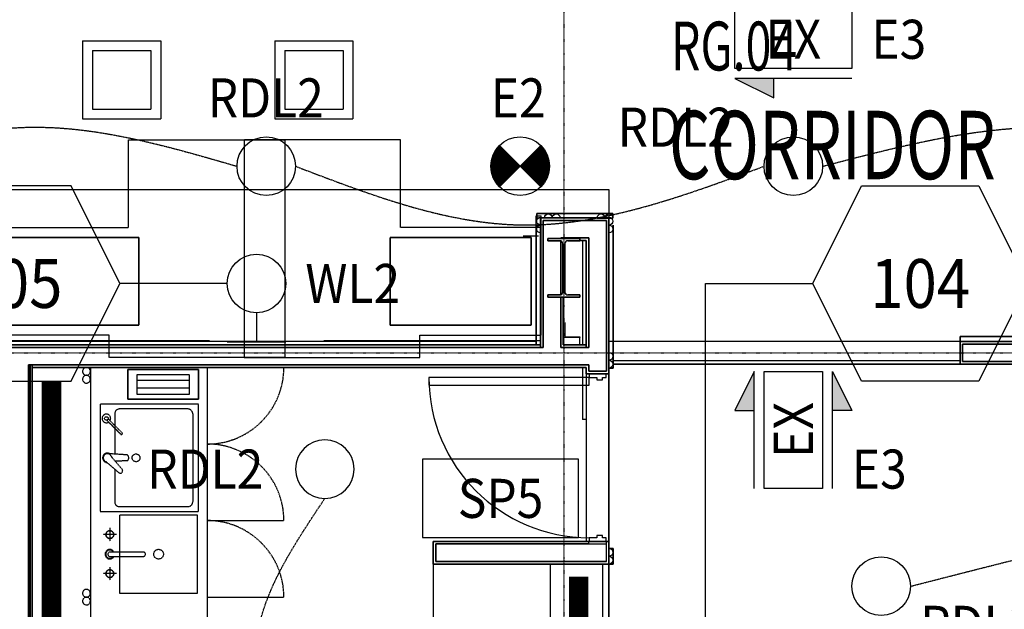
# Model space of a CAD drawing. Extents: x -12918 to 94749, y -46877 to 36667.
# Drawn here: x 55487 to 60531, y 17282 to 20300 of the extents above; entities that cross this region are included whole.
import ezdxf
from ezdxf.enums import TextEntityAlignment as Align

# ---------------------------------------------------------------- set-up
doc = ezdxf.new("R2010")
doc.units = 0
for name, pattern in [('EDG-DASH-3', [4.5, 3, -1.5]), ('X-2791-C$0$EDG-1DOT-2', [5, 2, -1.4, 0.2, -1.4]), ('X-2791-C$0$EDG-DASH-3', [4.5, 3, -1.5])]:
    doc.linetypes.add(name, pattern=pattern)
for name, color, linetype in [('LIT-CIRC', 6, 'CONTINUOUS'), ('LIT-EMERG', 6, 'CONTINUOUS'), ('LIT-FITT', 6, 'CONTINUOUS'), ('LIT-NEON', 5, 'CONTINUOUS'), ('LIT-SWITCH', 2, 'EDG-DASH-3'), ('SYM-035', 2, 'CONTINUOUS'), ('SYM-050', 6, 'CONTINUOUS'), ('SYM-ATT', 2, 'CONTINUOUS'), ('SYM-FILL', 133, 'CONTINUOUS'), ('SYM-TEXT', 7, 'CONTINUOUS'), ('X-2791-C$0$A-AREA-IDEN', 31, 'CONTINUOUS'), ('X-2791-C$0$A-DETL-4', 11, 'CONTINUOUS'), ('X-2791-C$0$A-DETL-7', 11, 'CONTINUOUS'), ('X-2791-C$0$A-DETL-GENF', 31, 'X-2791-C$0$EDG-DASH-3'), ('X-2791-C$0$A-DETL-GENF-HDLN', 31, 'X-2791-C$0$EDG-DASH-3'), ('X-2791-C$0$A-DOOR-1', 11, 'CONTINUOUS'), ('X-2791-C$0$A-DOOR-2', 11, 'CONTINUOUS'), ('X-2791-C$0$A-DOOR-FRAM', 11, 'CONTINUOUS'), ('X-2791-C$0$A-FLOR-1', 31, 'X-2791-C$0$EDG-DASH-3'), ('X-2791-C$0$A-FLOR-OVHD', 31, 'X-2791-C$0$EDG-DASH-3'), ('X-2791-C$0$A-GLAZ-CWMG', 11, 'CONTINUOUS'), ('X-2791-C$0$A-GLAZ-CWMG-2', 11, 'CONTINUOUS'), ('X-2791-C$0$A-WALL-1', 8, 'CONTINUOUS'), ('X-2791-C$0$A-WALL-2', 8, 'CONTINUOUS'), ('X-2791-C$0$Q-CASE', 31, 'X-2791-C$0$EDG-DASH-3'), ('X-2791-C$0$RCP-LINES 22-8-23', 11, 'CONTINUOUS'), ('X-2791-C$0$S-COLS-4', 8, 'CONTINUOUS'), ('X-2791-C$0$S-GRID-1', 133, 'X-2791-C$0$EDG-1DOT-2'), ('X-XREF', 7, 'CONTINUOUS')]:
    doc.layers.add(name, color=color, linetype=linetype)
doc.styles.add('EDG', font='edg.shx', dxfattribs={"width": 0.9})
doc.styles.add('X-2791-C$0$EDG', font='edg.shx', dxfattribs={"width": 0.9})

# ---------------------------------------------------------------- blocks, each defined once
blk = doc.blocks.new('X-2791-C')
at = {"layer": 'X-2791-C$0$A-DETL-4'}
blk.add_line((58504.2, 17513.7), (58009.2, 17513.7), dxfattribs=at)
at = {"layer": 'X-2791-C$0$A-DETL-7'}
blk.add_line((58145.2, 19193), (58065.2, 19193), dxfattribs=at)
at = {"layer": 'X-2791-C$0$A-DETL-GENF'}
for p, q in [((55374.6, 19186), (56096.6, 19186)), ((56096.6, 19186), (56096.6, 18736)), ((58107.3, 19186), (57385.3, 19186)), ((57385.3, 19186), (57385.3, 18736)), ((58107.3, 18736), (58107.3, 19186)), ((56096.6, 18736), (55374.6, 18736)), ((57385.3, 18736), (58107.3, 18736)), ((56041.2, 18509.5), (56041.2, 18357.5)), ((56403.2, 18509.5), (56041.2, 18509.5)), ((56403.2, 18357.5), (56403.2, 18509.5)), ((55898.2, 18332.5), (55898.2, 17782.5)), ((56403.2, 18332.5), (55898.2, 18332.5)), ((56041.2, 18357.5), (56403.2, 18357.5)), ((56403.2, 17782.5), (56403.2, 18332.5)), ((55942.3, 18240.3), (56004.2, 18178.4)), ((56011.3, 18185.4), (55949.3, 18247.4)), ((55898.2, 17782.5), (56403.2, 17782.5)), ((56398.2, 17764.3), (55998.2, 17764.3)), ((55998.2, 17764.3), (55998.2, 17575.3)), ((56398.2, 17364.3), (56398.2, 17764.3)), ((55998.2, 17575.3), (55970.1, 17575.3)), ((55970, 17553.1), (55998.2, 17553.1)), ((55998.2, 17553.1), (55998.2, 17364.3)), ((55998.2, 17364.3), (56398.2, 17364.3))]:
    blk.add_line(p, q, dxfattribs=at)
for centre, radius, start, end in [((55930.7, 18259), 22, 328.1366, 301.8634), ((56007.6, 18182.1), 5.01, 228.2015, 41.7985), ((55948.4, 17664.5), 20, 90, 270), ((55948.4, 17664.5), 20, 270, 90), ((55948.4, 17564.3), 24.3, 27.109, 332.7781), ((55948.4, 17464.8), 20, 90, 270), ((55948.4, 17464.8), 20, 270, 90)]:
    blk.add_arc(centre, radius, start, end, dxfattribs=at)
at = {"layer": 'X-2791-C$0$A-DETL-GENF-HDLN'}
for p, q in [((56044.6, 19236), (56044.6, 19686)), ((56044.6, 19686), (56844.6, 19686)), ((56637.3, 19686), (56637.3, 18571)), ((57437.3, 19686), (56637.3, 19686)), ((56844.6, 19686), (56844.6, 18571)), ((57437.3, 19236), (57437.3, 19686)), ((55324.6, 19236), (56044.6, 19236)), ((58157.3, 19236), (57437.3, 19236)), ((58157.3, 18686), (58157.3, 19236)), ((55944.6, 18686), (55324.6, 18686)), ((57537.3, 18686), (58157.3, 18686)), ((56844.6, 18571), (55944.6, 18571)), ((56637.3, 18571), (57537.3, 18571)), ((56448.6, 17736.2), (56840.1, 17736.2)), ((56448.6, 17344.3), (56840.1, 17344.3))]:
    blk.add_line(p, q, dxfattribs=at)
for centre, start, end in [((56448.2, 18520), 270.0705, 0), ((56448.2, 17736.2), 0, 89.9295), ((56448.2, 17344.3), 0, 89.9295)]:
    blk.add_arc(centre, 391.9, start, end, dxfattribs=at)
at = {"layer": 'X-2791-C$0$A-DOOR-1'}
for p, q in [((57583.2, 18468.7), (57583.2, 18428.7)), ((58403.2, 18468.7), (57583.2, 18468.7)), ((58403.2, 18428.7), (58403.2, 18468.7)), ((57583.2, 18428.7), (58403.2, 18428.7))]:
    blk.add_line(p, q, dxfattribs=at)
at = {"layer": 'X-2791-C$0$A-DOOR-2'}
blk.add_arc((58403.2, 18468.7), 820, 180, 270, dxfattribs=at)
at = {"layer": 'X-2791-C$0$A-DOOR-FRAM'}
for p, q in [((58403.2, 18487.7), (58403.2, 18468.7)), ((58403.2, 18468.7), (58443.2, 18468.7)), ((58443.2, 18468.7), (58443.2, 18456.7)), ((58473.2, 18468.7), (58491.2, 18468.7)), ((58473.2, 18456.7), (58473.2, 18468.7)), ((58491.2, 18468.7), (58491.2, 18487.7)), ((58443.2, 18456.7), (58473.2, 18456.7)), ((58473.2, 17660.7), (58443.2, 17660.7)), ((58443.2, 17660.7), (58443.2, 17648.7)), ((58473.2, 17648.7), (58473.2, 17660.7)), ((58443.2, 17648.7), (58403.2, 17648.7)), ((58403.2, 17648.7), (58403.2, 17629.7)), ((58491.2, 17648.7), (58473.2, 17648.7)), ((58491.2, 17629.7), (58491.2, 17648.7))]:
    blk.add_line(p, q, dxfattribs=at)
at = {"layer": 'X-2791-C$0$A-FLOR-1'}
for p, q in [((58509.2, 19248.7), (58509.2, 19250.4)), ((56096.6, 19186), (55374.6, 19186)), ((56096.6, 18736), (56096.6, 19186)), ((57385.3, 19186), (58107.3, 19186)), ((57385.3, 18736), (57385.3, 19186)), ((58107.3, 19186), (58107.3, 18736)), ((55374.6, 18736), (56096.6, 18736)), ((58107.3, 18736), (57385.3, 18736)), ((55944.6, 18571), (55944.6, 18686)), ((57537.3, 18571), (57537.3, 18686)), ((58132.7, 18652.4), (55330.7, 18652.4)), ((60304.2, 18553.4), (58527.7, 18553.4)), ((60304.2, 18537), (58527.7, 18537)), ((56041.2, 18509.5), (56403.2, 18509.5)), ((56041.2, 18357.5), (56041.2, 18509.5)), ((56088.7, 18484.5), (56355.7, 18484.5)), ((56088.7, 18382.5), (56088.7, 18484.5)), ((56355.7, 18484.5), (56355.7, 18382.5)), ((56403.2, 18509.5), (56403.2, 18357.5)), ((58504.2, 17629.7), (58504.2, 18487.7)), ((58505.2, 18487.7), (58505.2, 17629.7)), ((56355.7, 18453.5), (56088.7, 18453.5)), ((56355.7, 18413.5), (56088.7, 18413.5)), ((56355.7, 18382.5), (56088.7, 18382.5)), ((55898.2, 18332.5), (55898.2, 17782.5)), ((56403.2, 18332.5), (55898.2, 18332.5)), ((56403.2, 18357.5), (56041.2, 18357.5)), ((56403.2, 17782.5), (56403.2, 18332.5)), ((55973.2, 18282.5), (55973.2, 18264.6)), ((55973.2, 18264.6), (55973.2, 18076.6)), ((56348.2, 18307.5), (55998.2, 18307.5)), ((56373.2, 18282.5), (56373.2, 17832.5)), ((56004.2, 18178.4), (55932.5, 18250.2)), ((56011.3, 18185.4), (55939.5, 18257.2)), ((55949.3, 18078.1), (55945.5, 18079.8)), ((56037.4, 18072.5), (55949.3, 18078.1)), ((55959.4, 18059.4), (56012, 17998.2)), ((55933.8, 18033.8), (55995, 17981.2)), ((56037.4, 18042.5), (55976.4, 18039.6)), ((55973.2, 18000), (55973.2, 17832.5)), ((55998.2, 17807.5), (56348.2, 17807.5)), ((55898.2, 17782.5), (56403.2, 17782.5)), ((55998.2, 17764.3), (55998.2, 17364.3)), ((56398.2, 17764.3), (55998.2, 17764.3)), ((56398.2, 17364.3), (56398.2, 17764.3)), ((55982.2, 17664.5), (55914.6, 17664.5)), ((55948.4, 17698.3), (55948.4, 17630.7)), ((55938.4, 17565.3), (55938.4, 17563.1)), ((56120.6, 17575.3), (55948.4, 17575.3)), ((56130.6, 17563.1), (56130.6, 17565.3)), ((55948.4, 17553.1), (56120.6, 17553.1)), ((55982.2, 17464.8), (55914.6, 17464.8)), ((55948.4, 17498.6), (55948.4, 17431)), ((55998.2, 17364.3), (56398.2, 17364.3))]:
    blk.add_line(p, q, dxfattribs=at)
for centre, radius in [((55930.7, 18259), 9.05), ((56082.7, 18057.5), 20), ((55948.4, 17664.5), 20), ((56198.2, 17564.3), 25), ((55948.4, 17464.8), 20)]:
    blk.add_circle(centre, radius, dxfattribs=at)
for centre, radius, start, end in [((55930.7, 18259), 22, 328.1366, 301.8634), ((55998.2, 18282.5), 25, 90, 180), ((56348.2, 18282.5), 25, 0, 90), ((56007.6, 18182.1), 5.01, 228.2015, 41.7985), ((55935.7, 18057.5), 24.3, 66.1726, 267.118), ((55935.7, 18057.5), 21.3, 23.349, 246.651), ((55978.2, 18075.9), 25, 203.349, 221.3096), ((56027.9, 18057.5), 17.8, 302.4559, 57.5441), ((55917.3, 18015), 25, 48.6904, 66.651), ((56002, 17991.2), 12.2, 234.9032, 35.0968), ((55998.2, 17832.5), 25, 180, 270), ((56348.2, 17832.5), 25, 270, 0), ((55948.4, 17564.3), 24.3, 27.109, 332.7781), ((55948.4, 17564.3), 21.3, 31.3208, 328.5451), ((55948.4, 17565.3), 10, 90, 180), ((55948.4, 17563.1), 10, 180, 270), ((56120.6, 17565.3), 10, 0, 90), ((56120.6, 17563.1), 10, 270, 0)]:
    blk.add_arc(centre, radius, start, end, dxfattribs=at)
at = {"layer": 'X-2791-C$0$A-FLOR-OVHD'}
for p, q in [((42720.2, 19431), (58505.2, 19431)), ((58505.2, 19431), (58505.2, 4950))]:
    blk.add_line(p, q, dxfattribs=at)
at = {"layer": 'X-2791-C$0$A-GLAZ-CWMG'}
for p, q in [((58132.7, 19296), (58157.7, 19296)), ((58132.7, 19248.7), (58132.7, 19296)), ((58135.2, 19283.5), (58135.2, 19308.5)), ((58215.2, 19308.5), (58135.2, 19308.5)), ((58142.7, 19283.5), (58135.2, 19283.5)), ((58157.7, 19286), (58157.7, 19296)), ((58525.2, 19308.5), (58215.2, 19308.5)), ((58525.2, 19283.5), (58517.7, 19283.5)), ((58525.2, 19308.5), (58525.2, 19286)), ((58525.2, 19285), (58525.2, 19283.5)), ((58132.7, 18636), (58132.7, 19248.7)), ((58527.7, 18869.1), (58527.7, 19248.7)), ((58527.7, 18517.3), (58527.7, 18869.1)), ((60304.2, 18653), (60304.2, 18678)), ((60304.2, 18678), (60858.6, 18678)), ((58527.7, 18517.3), (58505.2, 18517.3)), ((58505.2, 17593.7), (58527.7, 17593.7)), ((58527.7, 17513.7), (58527.7, 17593.7)), ((58527.7, 17513.7), (58505.2, 17513.7))]:
    blk.add_line(p, q, dxfattribs=at)
at = {"layer": 'X-2791-C$0$A-GLAZ-CWMG-2', "extrusion": (0, 0, -1)}
for p, q in [((58156.2, 19288.7), (58155.2, 19288.7)), ((58156.2, 19208.7), (58156.2, 19288.7)), ((58445.2, 19286), (58445.2, 19285)), ((58445.2, 19285), (58525.2, 19285)), ((58505.2, 19288.7), (58504.2, 19288.7)), ((58504.2, 19288.7), (58504.2, 19208.7)), ((58525.2, 19285), (58525.2, 19286)), ((58155.2, 19208.7), (58156.2, 19208.7)), ((58504.2, 19208.7), (58505.2, 19208.7)), ((58505.2, 18597.3), (58504.2, 18597.3)), ((58504.2, 18597.3), (58504.2, 18517.3)), ((58504.2, 18517.3), (58505.2, 18517.3)), ((58505.2, 17593.7), (58504.2, 17593.7)), ((58504.2, 17593.7), (58504.2, 17513.7)), ((58504.2, 17513.7), (58505.2, 17513.7))]:
    blk.add_line(p, q, dxfattribs=at)
for centre, start, end in [((-58155.2, 19268.7), 270, 90), ((-58465.2, 19286), 0, 180), ((-58505.2, 19286), 0, 180), ((-58505.2, 19268.7), 90, 270), ((-58155.2, 19228.7), 270, 90), ((-58505.2, 19228.7), 90, 270), ((-58505.2, 18577.3), 90, 270), ((-58505.2, 18537.3), 90, 270), ((-58505.2, 17573.7), 90, 270), ((-58505.2, 17533.7), 90, 270)]:
    blk.add_arc(centre, 20, start, end, dxfattribs=at)
at = {"layer": 'X-2791-C$0$A-WALL-1'}
for p, q in [((58505.2, 19286), (58155.2, 19286)), ((58155.2, 19286), (58155.2, 18636)), ((58505.2, 18487.7), (58505.2, 19286)), ((58356.7, 19170), (58389.2, 19170)), ((58389.2, 19170), (58389.2, 18636)), ((58271.2, 18636), (58271.2, 18880)), ((58155.2, 18636), (55326.7, 18636)), ((58389.2, 18636), (58271.2, 18636)), ((62717.5, 18653), (60304.2, 18653)), ((60304.2, 18653), (60304.2, 18537)), ((55550.6, 18520), (58389.2, 18520)), ((55550.6, 13817), (55550.6, 18520)), ((58389.2, 18520), (58389.2, 18487.7)), ((60304.2, 18537), (60949.2, 18537)), ((58389.2, 18487.7), (58505.2, 18487.7)), ((58505.2, 17629.7), (57605.2, 17629.7)), ((57605.2, 17629.7), (57605.2, 17513.7)), ((58505.2, 17513.7), (58505.2, 17629.7)), ((57605.2, 17513.7), (58505.2, 17513.7))]:
    blk.add_line(p, q, dxfattribs=at)
at = {"layer": 'X-2791-C$0$A-WALL-2'}
for p, q in [((58168.2, 19273), (58492.2, 19273)), ((58168.2, 19273), (58168.2, 18623)), ((58492.2, 18500.7), (58492.2, 19273)), ((58258.2, 19183), (58402.2, 19183)), ((58258.2, 19183), (58258.2, 19180)), ((58402.2, 18623), (58402.2, 19183)), ((58258.2, 19167), (58258.2, 18893.1)), ((58258.2, 18880), (58258.2, 18623)), ((55313.7, 18623), (58168.2, 18623)), ((55531.6, 18623), (55550.6, 18623)), ((58155.2, 18623), (58155.2, 18636)), ((58402.2, 18623), (58258.2, 18623)), ((58389.2, 18623), (58389.2, 18636)), ((60317.2, 18640), (60317.2, 18550)), ((61052.2, 18640), (60317.2, 18640)), ((55531.6, 18533), (58402.2, 18533)), ((55531.6, 18533), (55531.6, 13804)), ((55540.6, 18533), (55540.6, 13804)), ((55550.6, 18533), (55550.6, 18520)), ((58402.2, 18533), (58402.2, 18500.7)), ((60962.2, 18550), (60317.2, 18550)), ((58402.2, 18500.7), (58492.2, 18500.7)), ((57618.2, 17616.7), (57618.2, 17526.7)), ((57618.2, 17616.7), (58492.2, 17616.7)), ((58492.2, 17526.7), (58492.2, 17616.7)), ((57618.2, 17526.7), (58492.2, 17526.7))]:
    blk.add_line(p, q, dxfattribs=at)
at = {"layer": 'X-2791-C$0$Q-CASE'}
for p, q in [((55848.6, 18520), (55848.6, 13817)), ((56448.6, 16500), (56448.6, 18520)), ((57605.2, 17513.7), (57605.2, 13817)), ((58204.7, 17513.7), (58204.7, 16329)), ((58474.7, 13817), (58474.7, 17513.7)), ((58504.7, 13817), (58504.7, 17513.7))]:
    blk.add_line(p, q, dxfattribs=at)
for centre, start, end in [((55828.6, 18500), 0, 180), ((55828.6, 18500), 180, 0), ((55828.6, 18460), 0, 180), ((55828.6, 18460), 180, 0), ((55828.6, 17364.3), 0, 180), ((55828.6, 17364.3), 180, 0), ((55828.6, 17324.3), 0, 180), ((55828.6, 17324.3), 180, 0)]:
    blk.add_arc(centre, 20, start, end, dxfattribs=at)
at = {"layer": 'X-2791-C$0$RCP-LINES 22-8-23'}
for p, q in [((55809.1, 20192.7), (55809.1, 19792.7)), ((55809.1, 20192.7), (56209.1, 20192.7)), ((56209.1, 20192.7), (56209.1, 19792.7)), ((56794.1, 20192.7), (56794.1, 19792.7)), ((56794.1, 20192.7), (57194.1, 20192.7)), ((57194.1, 20192.7), (57194.1, 19792.7)), ((55859.1, 20142.7), (55859.1, 19842.7)), ((55859.1, 20142.7), (56159.1, 20142.7)), ((56159.1, 20142.7), (56159.1, 19842.7)), ((56844.1, 20142.7), (56844.1, 19842.7)), ((56844.1, 20142.7), (57144.1, 20142.7)), ((57144.1, 20142.7), (57144.1, 19842.7)), ((55859.1, 19842.7), (56159.1, 19842.7)), ((56844.1, 19842.7), (57144.1, 19842.7)), ((55809.1, 19792.7), (56209.1, 19792.7)), ((56794.1, 19792.7), (57194.1, 19792.7)), ((58135.2, 19308.5), (58135.2, 19283.5)), ((58135.2, 19308.5), (58215.2, 19308.5)), ((58135.2, 19283.5), (58142.7, 19283.5)), ((58155.2, 19286), (58505.2, 19286)), ((58155.2, 18636), (58155.2, 19286)), ((58492.2, 19273), (58168.2, 19273)), ((58168.2, 18623), (58168.2, 19273)), ((58215.2, 19308.5), (58525.2, 19308.5)), ((58492.2, 19273), (58492.2, 18500.7)), ((58505.2, 19286), (58505.2, 18487.7)), ((58517.7, 19283.5), (58525.2, 19283.5)), ((58525.2, 19286), (58525.2, 19308.5)), ((58525.2, 19283.5), (58525.2, 19285)), ((58132.7, 19248.7), (58132.7, 18636)), ((58527.7, 19248.7), (58527.7, 18869.1)), ((58191.7, 19180), (58356.7, 19180)), ((58191.7, 19168.9), (58191.7, 19180)), ((58253.5, 19168.9), (58191.7, 19168.9)), ((58402.2, 19183), (58258.2, 19183)), ((58258.2, 19180), (58258.2, 19183)), ((58356.7, 19168.9), (58294.9, 19168.9)), ((58356.7, 19180), (58356.7, 19168.9)), ((58389.2, 19170), (58356.7, 19170)), ((58370.2, 19170), (58370.2, 18636)), ((58389.2, 18636), (58389.2, 19170)), ((58402.2, 19183), (58402.2, 18623)), ((58258.2, 18893.1), (58258.2, 19167)), ((58268.7, 18906.3), (58268.7, 19153.7)), ((58279.7, 19153.7), (58279.7, 18906.3)), ((58191.7, 18880), (58191.7, 18891.1)), ((58191.7, 18891.1), (58253.5, 18891.1)), ((58356.7, 18880), (58191.7, 18880)), ((58258.2, 18623), (58258.2, 18880)), ((58271.2, 18880), (58271.2, 18636)), ((58294.9, 18891.1), (58356.7, 18891.1)), ((58356.7, 18891.1), (58356.7, 18880)), ((58527.7, 18869.1), (58527.7, 18517.3)), ((58279.7, 18748.5), (58279.7, 18680.3)), ((58356.7, 18673.1), (58271.2, 18673.1)), ((58294.9, 18676.1), (58356.7, 18676.1)), ((58356.7, 18676.1), (58356.7, 18673.1)), ((58356.7, 18636), (58356.7, 18673.1)), ((60304.2, 18678), (60304.2, 18653)), ((60858.6, 18678), (60304.2, 18678)), ((58168.2, 18623), (55313.7, 18623)), ((55326.7, 18658.5), (55874.5, 18658.5)), ((55326.7, 18636), (58155.2, 18636)), ((55874.5, 18658.5), (56459.7, 18658.5)), ((57044.8, 18658.5), (57630, 18658.5)), ((57630, 18658.5), (58155.2, 18658.5)), ((58155.2, 18636), (58155.2, 18623)), ((58258.2, 18623), (58402.2, 18623)), ((58271.2, 18636), (58389.2, 18636)), ((58389.2, 18636), (58389.2, 18623)), ((60304.2, 18653), (58505.2, 18653)), ((60304.2, 18537), (60304.2, 18653)), ((60304.2, 18653), (62717.5, 18653)), ((60317.2, 18550), (60317.2, 18640)), ((60317.2, 18640), (61052.2, 18640)), ((58402.2, 18533), (55531.6, 18533)), ((55531.6, 13804), (55531.6, 18533)), ((55540.6, 13804), (55540.6, 18533)), ((55550.6, 18520), (55550.6, 18533)), ((58389.2, 18520), (55550.6, 18520)), ((55550.6, 18520), (55550.6, 13817)), ((58370.2, 18520.1), (58370.2, 18253)), ((58389.2, 18487.7), (58389.2, 18520)), ((58402.2, 18500.7), (58402.2, 18533)), ((58505.2, 18517.3), (58527.7, 18517.3)), ((58524.8, 18537), (60304.2, 18537)), ((60949.2, 18537), (60304.2, 18537)), ((60317.2, 18550), (60962.2, 18550)), ((58505.2, 18487.7), (58389.2, 18487.7)), ((58389.2, 18487.7), (58389.2, 17629.7)), ((58492.2, 18500.7), (58402.2, 18500.7)), ((58505.2, 17629.7), (58505.2, 18487.7)), ((58389.2, 18253), (58370.2, 18253)), ((57605.2, 17629.7), (58505.2, 17629.7)), ((57605.2, 17513.7), (57605.2, 17629.7)), ((58402.2, 17616.7), (57618.2, 17616.7)), ((57618.2, 17526.7), (57618.2, 17616.7)), ((58402.2, 17616.7), (58402.2, 17629.7)), ((58492.2, 17526.7), (58492.2, 17629.7)), ((58505.2, 17629.7), (58505.2, 17513.7)), ((58527.7, 17593.7), (58505.2, 17593.7)), ((58527.7, 17593.7), (58527.7, 17513.7)), ((58505.2, 17513.7), (57605.2, 17513.7)), ((58492.2, 17526.7), (57618.2, 17526.7)), ((58505.2, 17513.7), (58527.7, 17513.7))]:
    blk.add_line(p, q, dxfattribs=at)
at = {"layer": 'X-2791-C$0$RCP-LINES 22-8-23', "extrusion": (0, 0, -1)}
for p, q in [((58155.2, 19288.7), (58156.2, 19288.7)), ((58156.2, 19288.7), (58156.2, 19208.7)), ((58175.2, 19285), (58175.2, 19286)), ((58255.2, 19285), (58175.2, 19285)), ((58255.2, 19286), (58255.2, 19285)), ((58445.2, 19285), (58445.2, 19286)), ((58525.2, 19285), (58445.2, 19285)), ((58504.2, 19288.7), (58505.2, 19288.7)), ((58504.2, 19208.7), (58504.2, 19288.7)), ((58525.2, 19286), (58525.2, 19285)), ((58156.2, 19208.7), (58155.2, 19208.7)), ((58505.2, 19208.7), (58504.2, 19208.7)), ((58504.2, 18597.3), (58505.2, 18597.3)), ((58504.2, 18517.3), (58504.2, 18597.3)), ((58505.2, 18517.3), (58504.2, 18517.3)), ((58504.2, 17593.7), (58505.2, 17593.7)), ((58504.2, 17513.7), (58504.2, 17593.7)), ((58505.2, 17513.7), (58504.2, 17513.7))]:
    blk.add_line(p, q, dxfattribs=at)
for centre, start, end in [((-58155.2, 19268.7), 270, 90), ((-58195.2, 19286), 0, 180), ((-58235.2, 19286), 0, 180), ((-58465.2, 19286), 0, 180), ((-58505.2, 19286), 0, 180), ((-58505.2, 19268.7), 90, 270), ((-58155.2, 19228.7), 270, 90), ((-58505.2, 19228.7), 90, 270), ((-58505.2, 18577.3), 90, 270), ((-58505.2, 18537.3), 90, 270), ((-58505.2, 17573.7), 90, 270), ((-58505.2, 17533.7), 90, 270)]:
    blk.add_arc(centre, 20, start, end, dxfattribs=at)
at = {"layer": 'X-2791-C$0$RCP-LINES 22-8-23'}
for centre, start, end in [((58253.5, 19153.7), 0, 90), ((58294.9, 19153.7), 90, 180), ((58253.5, 18906.3), 270, 0), ((58294.9, 18906.3), 180, 270)]:
    blk.add_arc(centre, 15.2, start, end, dxfattribs=at)
for centre, start_param, end_param in [((58294.9, 18748.5), 2.879793, 3.141593), ((58294.9, 18680.3), 3.141593, 4.712389)]:
    blk.add_ellipse(centre, major_axis=(15.2, 0), ratio=0.275637, start_param=start_param, end_param=end_param, dxfattribs=at)
at = {"layer": 'X-2791-C$0$S-COLS-4'}
for p, q in [((58356.7, 19180), (58191.7, 19180)), ((58191.7, 19180), (58191.7, 19168.9)), ((58191.7, 19168.9), (58253.5, 19168.9)), ((58294.9, 19168.9), (58356.7, 19168.9)), ((58356.7, 19168.9), (58356.7, 19180)), ((58268.7, 19153.7), (58268.7, 18906.3)), ((58279.7, 18906.3), (58279.7, 19153.7)), ((58253.5, 18891.1), (58191.7, 18891.1)), ((58191.7, 18891.1), (58191.7, 18880)), ((58191.7, 18880), (58356.7, 18880)), ((58356.7, 18891.1), (58294.9, 18891.1)), ((58356.7, 18880), (58356.7, 18891.1))]:
    blk.add_line(p, q, dxfattribs=at)
for centre, start, end in [((58253.5, 19153.7), 0, 90), ((58294.9, 19153.7), 90, 180), ((58253.5, 18906.3), 270, 0), ((58294.9, 18906.3), 180, 270)]:
    blk.add_arc(centre, 15.2, start, end, dxfattribs=at)
at = {"layer": 'X-2791-C$0$S-GRID-1'}
for p, q in [((58274.2, 29258.2), (58274.2, 0)), ((-1817.9, 18595), (74700.2, 18595))]:
    blk.add_line(p, q, dxfattribs=at)
at = {"layer": 'X-2791-C$0$A-AREA-IDEN', "style": 'X-2791-C$0$EDG', "width": 0.7}
for s, height, p in [('RG.04', 250, (58822.7, 20040.4)), ('CORRIDOR', 350, (58812.8, 19483.8))]:
    blk.add_text(s, height=height, dxfattribs=at).set_placement(p)
blk = doc.blocks.new('LIT-DOWN')
at = {"layer": 'SYM-050', "color": 0, "linetype": 'ByBlock'}
blk.add_circle((0, 0), 150, dxfattribs=at)
at = {"layer": 'SYM-ATT', "linetype": 'ByBlock', "style": 'EDG', "width": 0.9}
for tag, p in [('MOUNT', (150, 450)), ('TYPE', (150, 150))]:
    blk.add_attdef(tag, p, '', height=200, dxfattribs=at)
at = {"layer": 'SYM-ATT', "color": 255, "linetype": 'ByBlock', "style": 'EDG', "width": 0.9}
for tag, flags in [('CHAN', 3), ('RATING', 3), ('EQUIP', 3), ('NAME', 3), ('ID', 9)]:
    blk.add_attdef(tag, (0, 0), '', height=200, dxfattribs=dict(at, flags=flags))
at = {"layer": 'SYM-TEXT', "color": 255, "linetype": 'ByBlock', "style": 'EDG', "width": 0.9, "flags": 3}
blk.add_attdef('TEXT', (0, 0), '', height=200, dxfattribs=at)
blk = doc.blocks.new('EXIT-S1W')
at = {"layer": 'SYM-035', "linetype": 'ByBlock'}
blk.add_lwpolyline([(-300, 200), (300, 200), (100, 300), (100, 200)], dxfattribs=at)
at = {"layer": 'SYM-050', "color": 0, "linetype": 'ByBlock'}
blk.add_lwpolyline([(-300, -150), (-300, 150), (300, 150), (300, -150)], close=True, dxfattribs=at)
at = {"layer": 'SYM-FILL', "linetype": 'ByBlock'}
blk.add_solid([(100, 200), (100, 300), (300, 200)], dxfattribs=at)
at = {"layer": 'SYM-ATT', "linetype": 'ByBlock', "style": 'EDG', "width": 0.9}
for tag, p in [('TYPE', (400, 100)), ('MOUNT', (400, -200))]:
    blk.add_attdef(tag, p, '', height=200, dxfattribs=at)
at = {"layer": 'SYM-ATT', "color": 255, "linetype": 'ByBlock', "style": 'EDG', "width": 0.9}
for tag, flags in [('CHAN', 3), ('RATING', 3), ('EQUIP', 3), ('NAME', 3), ('ID', 9)]:
    blk.add_attdef(tag, (0, 0), '', height=200, dxfattribs=dict(at, flags=flags))
at = {"layer": 'SYM-TEXT', "linetype": 'ByBlock', "style": 'EDG', "width": 0.9, "flags": 8}
blk.add_attdef('TEXT', text='', height=200, dxfattribs=at).set_placement((0, 0), align=Align.MIDDLE_CENTER)
blk = doc.blocks.new('EM-SPIT')
at = {"layer": 'SYM-050', "color": 0, "linetype": 'ByBlock'}
blk.add_circle((0, 0), 150, dxfattribs=at)
at = {"layer": 'SYM-FILL', "linetype": 'ByBlock', "const_width": 150}
for points in [[(-53, -53, -0.414214), (-53, 53, -0.414214)], [(53, -53, 0.414214), (53, 53, 0.414214)]]:
    blk.add_lwpolyline(points, format="xyb", dxfattribs=at)
at = {"layer": 'SYM-FILL', "linetype": 'ByBlock'}
for points in [[(-106.1, 106.1), (106.1, -106.1)], [(106.1, 106.1), (-106.1, -106.1)]]:
    blk.add_lwpolyline(points, dxfattribs=at)
at = {"layer": 'SYM-ATT', "linetype": 'ByBlock', "style": 'EDG', "width": 0.9}
for tag, p in [('MOUNT', (150, 450)), ('TYPE', (150, 150))]:
    blk.add_attdef(tag, p, '', height=200, dxfattribs=at)
at = {"layer": 'SYM-ATT', "color": 255, "linetype": 'ByBlock', "style": 'EDG', "width": 0.9}
for tag, flags in [('CHAN', 3), ('RATING', 3), ('EQUIP', 3), ('NAME', 3), ('ID', 9)]:
    blk.add_attdef(tag, (0, 0), '', height=200, dxfattribs=dict(at, flags=flags))
at = {"layer": 'SYM-TEXT', "color": 255, "linetype": 'ByBlock', "style": 'EDG', "width": 0.9, "flags": 3}
blk.add_attdef('TEXT', (0, 0), '', height=200, dxfattribs=at)
blk = doc.blocks.new('LIT-WALL')
at = {"layer": 'SYM-050', "color": 0, "linetype": 'ByBlock'}
for points in [[(0, 150), (0, 0)], [(150, 0), (-150, 0)]]:
    blk.add_lwpolyline(points, dxfattribs=at)
blk.add_circle((0, 300), 150, dxfattribs=at)
at = {"layer": 'SYM-ATT', "linetype": 'ByBlock', "style": 'EDG', "width": 0.9}
for tag, p in [('MOUNT', (150, 750)), ('TYPE', (150, 450))]:
    blk.add_attdef(tag, p, '', height=200, dxfattribs=at)
at = {"layer": 'SYM-ATT', "color": 255, "linetype": 'ByBlock', "style": 'EDG', "width": 0.9}
for tag, flags in [('CHAN', 3), ('RATING', 3), ('EQUIP', 3), ('NAME', 3), ('ID', 9)]:
    blk.add_attdef(tag, (0, 300), '', height=200, dxfattribs=dict(at, flags=flags))
at = {"layer": 'SYM-TEXT', "color": 255, "linetype": 'ByBlock', "style": 'EDG', "width": 0.9, "flags": 3}
blk.add_attdef('TEXT', (0, 300), '', height=200, dxfattribs=at)
blk = doc.blocks.new('EXIT-D1W')
at = {"layer": 'SYM-035', "linetype": 'ByBlock'}
for points in [[(-300, 200), (300, 200), (100, 300), (100, 200)], [(-300, -200), (300, -200), (100, -300), (100, -200)]]:
    blk.add_lwpolyline(points, dxfattribs=at)
at = {"layer": 'SYM-050', "color": 0, "linetype": 'ByBlock'}
blk.add_lwpolyline([(-300, -150), (-300, 150), (300, 150), (300, -150)], close=True, dxfattribs=at)
at = {"layer": 'SYM-FILL', "linetype": 'ByBlock'}
for points in [[(100, 200), (100, 300), (300, 200)], [(100, -200), (100, -300), (300, -200)]]:
    blk.add_solid(points, dxfattribs=at)
at = {"layer": 'SYM-ATT', "linetype": 'ByBlock', "style": 'EDG', "width": 0.9}
for tag, p in [('TYPE', (400, 100)), ('MOUNT', (400, -200))]:
    blk.add_attdef(tag, p, '', height=200, dxfattribs=at)
at = {"layer": 'SYM-ATT', "color": 255, "linetype": 'ByBlock', "style": 'EDG', "width": 0.9}
for tag, flags in [('CHAN', 3), ('RATING', 3), ('EQUIP', 3), ('NAME', 3), ('ID', 9)]:
    blk.add_attdef(tag, (0, 0), '', height=200, dxfattribs=dict(at, flags=flags))
at = {"layer": 'SYM-TEXT', "linetype": 'ByBlock', "style": 'EDG', "width": 0.9, "flags": 8}
blk.add_attdef('TEXT', text='', height=200, dxfattribs=at).set_placement((0, 0), align=Align.MIDDLE_CENTER)
blk = doc.blocks.new('box-switchpanel')
at = {"layer": 'SYM-050', "color": 0, "linetype": 'ByBlock'}
blk.add_lwpolyline([(-400, -200), (400, -200), (400, 200), (-400, 200)], close=True, dxfattribs=at)
at = {"layer": 'SYM-ATT', "linetype": 'ByBlock', "style": 'EDG', "width": 0.9}
for tag, p in [('CHAN', (-200, 600)), ('MOUNT', (-200, 300))]:
    blk.add_attdef(tag, p, '', height=200, dxfattribs=at)
at = {"layer": 'SYM-ATT', "color": 255, "linetype": 'ByBlock', "style": 'EDG', "width": 0.9}
for tag, flags in [('RATING', 3), ('EQUIP', 3), ('NAME', 3), ('ID', 9)]:
    blk.add_attdef(tag, (0, 0), '', height=200, dxfattribs=dict(at, flags=flags))
at = {"layer": 'SYM-TEXT', "color": 255, "linetype": 'ByBlock', "style": 'EDG', "width": 0.9, "flags": 3}
blk.add_attdef('TEXT', (0, 0), '', height=200, dxfattribs=at)
at = {"layer": 'SYM-TEXT', "color": 2, "linetype": 'ByBlock', "style": 'EDG', "width": 0.9}
blk.add_attdef('TYPE', text='', height=200, dxfattribs=at).set_placement((0, 0), align=Align.MIDDLE_CENTER)
blk = doc.blocks.new('REF-CHAN')
at = {"layer": 'SYM-050', "color": 0, "linetype": 'ByBlock'}
blk.add_lwpolyline([(-300, 500), (300, 500), (550, 0), (300, -500), (-300, -500), (-550, 0)], close=True, dxfattribs=at)
at = {"layer": 'SYM-ATT', "linetype": 'ByBlock', "style": 'EDG', "width": 0.9}
blk.add_attdef('EQUIP', (650, 100), '', height=200, dxfattribs=at)
at = {"layer": 'SYM-ATT', "color": 255, "linetype": 'ByBlock', "style": 'EDG', "width": 0.9}
for tag, flags in [('RATING', 3), ('MOUNT', 3), ('TYPE', 3), ('NAME', 3), ('ID', 9)]:
    blk.add_attdef(tag, (0, 0), '', height=200, dxfattribs=dict(at, flags=flags))
at = {"layer": 'SYM-ATT', "linetype": 'ByBlock', "style": 'EDG', "width": 0.9}
blk.add_attdef('CHAN', text='', height=250, dxfattribs=at).set_placement((0, 0), align=Align.MIDDLE_CENTER)
at = {"layer": 'SYM-TEXT', "color": 255, "linetype": 'ByBlock', "style": 'EDG', "width": 0.9, "flags": 3}
blk.add_attdef('TEXT', (0, 0), '', height=200, dxfattribs=at)

msp = doc.modelspace()

# ---------------------------------------------------------------- linework, layer by layer
at = {"layer": 'LIT-CIRC'}
for points in [[(56550, 18950), (56000, 18950)], [(59000, 16900), (59000, 18950), (59550, 18950)]]:
    msp.add_lwpolyline(points, dxfattribs=at)
at = {"layer": 'LIT-NEON', "const_width": 100}
for points in [[(55650, 13850), (55650, 18450)], [(58350, 13850), (58350, 17450)]]:
    msp.add_lwpolyline(points, dxfattribs=at)
at = {"layer": 'LIT-SWITCH'}
for points in [[(54550, 19550), (55550, 19750), (56600, 19550)], [(59600, 19550), (60800, 19750), (61850, 19550)], [(56900, 19550), (58050, 19250), (59300, 19550)], [(60050, 17400), (63800, 18050), (67750, 17400)], [(57050, 16300), (56700, 17050), (57050, 17850)]]:
    msp.add_spline(points, degree=3, dxfattribs=at)

# ---------------------------------------------------------------- block references
at = {"layer": 'LIT-CIRC'}
ref = msp.add_blockref('REF-CHAN', (55450, 18950), dxfattribs=dict(at, xscale=-1))
ref.add_attrib('CHAN', '105', dxfattribs={"layer": 'SYM-ATT', "linetype": 'ByBlock', "height": 250, "style": 'EDG', "width": 0.9}).set_placement((55450, 18950), align=Align.MIDDLE_CENTER)
msp.add_blockref('REF-CHAN', (60100, 18950), dxfattribs=at).add_auto_attribs({'CHAN': '104'})
at = {"layer": 'LIT-EMERG'}
ref = msp.add_blockref('EXIT-S1W', (59450, 20200), dxfattribs=dict(at, rotation=180))
ref.add_attrib('TYPE', 'E3', (59850, 20100), dxfattribs={"layer": 'SYM-ATT', "linetype": 'ByBlock', "height": 200, "style": 'EDG', "width": 0.9})
ref.add_attrib('TEXT', 'EX', dxfattribs={"layer": 'SYM-TEXT', "linetype": 'ByBlock', "height": 200, "style": 'EDG', "width": 0.9}).set_placement((59450, 20200), align=Align.MIDDLE_CENTER)
ref = msp.add_blockref('EM-SPIT', (58050, 19550), dxfattribs=at)
ref.add_attrib('TYPE', 'E2', (57900, 19800), dxfattribs={"layer": 'SYM-ATT', "linetype": 'ByBlock', "height": 200, "style": 'EDG', "width": 0.9})
ref = msp.add_blockref('EXIT-D1W', (59450, 18200), dxfattribs=dict(at, rotation=90))
ref.add_attrib('TYPE', 'E3', (59750, 17900), dxfattribs={"layer": 'SYM-ATT', "linetype": 'ByBlock', "height": 200, "style": 'EDG', "width": 0.9})
ref.add_attrib('TEXT', 'EX', dxfattribs={"layer": 'SYM-TEXT', "linetype": 'ByBlock', "height": 200, "rotation": 90, "style": 'EDG', "width": 0.9}).set_placement((59450, 18200), align=Align.MIDDLE_CENTER)
at = {"layer": 'LIT-FITT'}
ref = msp.add_blockref('LIT-DOWN', (56750, 19550), dxfattribs=at)
ref.add_attrib('TYPE', 'RDL2', (56450, 19800), dxfattribs={"layer": 'SYM-ATT', "linetype": 'ByBlock', "height": 200, "style": 'EDG', "width": 0.9})
ref = msp.add_blockref('LIT-DOWN', (59450, 19550), dxfattribs=at)
ref.add_attrib('TYPE', 'RDL2', (58550, 19650), dxfattribs={"layer": 'SYM-ATT', "linetype": 'ByBlock', "height": 200, "style": 'EDG', "width": 0.9})
ref = msp.add_blockref('LIT-WALL', (56700, 18650), dxfattribs=at)
ref.add_attrib('TYPE', 'WL2', (56950, 18850), dxfattribs={"layer": 'SYM-ATT', "linetype": 'ByBlock', "height": 200, "style": 'EDG', "width": 0.9})
ref = msp.add_blockref('LIT-DOWN', (57050, 18000), dxfattribs=dict(at, xscale=-1))
ref.add_attrib('TYPE', 'RDL2', (56140, 17900), dxfattribs={"layer": 'SYM-ATT', "linetype": 'ByBlock', "height": 200, "style": 'EDG', "width": 0.9})
ref = msp.add_blockref('LIT-DOWN', (59900, 17400), dxfattribs=at)
ref.add_attrib('TYPE', 'RDL2', (60100, 17100), dxfattribs={"layer": 'SYM-ATT', "linetype": 'ByBlock', "height": 200, "style": 'EDG', "width": 0.9})
at = {"layer": 'LIT-SWITCH', "color": 6, "linetype": 'Continuous'}
msp.add_blockref('box-switchpanel', (57950, 17850), dxfattribs=at).add_auto_attribs({'TYPE': 'SP5'})
at = {"layer": 'X-XREF'}
msp.add_blockref('X-2791-C', (0, 0), dxfattribs=at)

doc.saveas('drawing.dxf')
